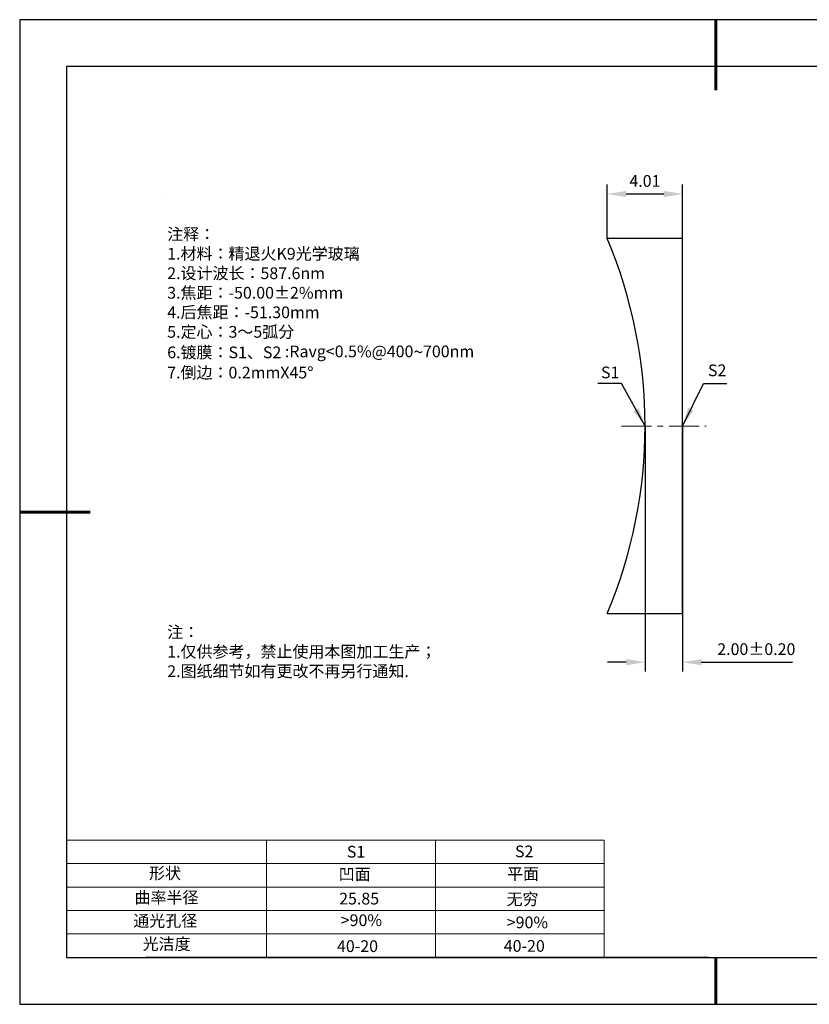
# Model space of a CAD drawing. Units: millimetres. Extents: x 0 to 297, y -2 to 208.
# Drawn here: x 0 to 168, y -2 to 208 of the extents above; entities that cross this region are included whole.
import ezdxf

# ---------------------------------------------------------------- set-up
doc = ezdxf.new("R2010")
doc.units = ezdxf.units.MM
doc.header["$PDSIZE"] = -1
doc.linetypes.add('CENTER', pattern=[10.16, 6.35, -1.27, 1.27, -1.27])
for name, color, linetype, lineweight in [('2细线层', 4, 'Continuous', 15), ('3中心线层', 1, 'CENTER', 9), ('7标注层', 4, 'Continuous', 5), ('粗实线层', 7, 'Continuous', 25)]:
    doc.layers.add(name, color=color, linetype=linetype, lineweight=lineweight)
for name, color, linetype in [('6文字层', 3, 'Continuous'), ('6文字层 @ 1', 3, 'Continuous'), ('细实线层', 7, 'Continuous')]:
    doc.layers.add(name, color=color, linetype=linetype)
doc.styles.add('TH-GBD2M', font='calibri.ttf', dxfattribs={"width": 0.8, "height": 2.5})
doc.styles.add('标准', font='txt', dxfattribs={"height": 9.59})
doc.dimstyles.new('TH-GBD2M', dxfattribs={"dimtxt": 2.5, "dimasz": 4, "dimexe": 2, "dimexo": 0, "dimgap": 1.5, "dimtad": 1, "dimzin": 1, "dimdsep": 46, "dimtxsty": 'TH-GBD2M', "dimcen": 0, "dimclrt": 3, "dimadec": 0, "dimazin": 3, "dimtfac": 1, "dimtofl": 0, "dimtmove": 0, "dimatfit": 3, "dimfxl": 1, "dimtolj": 1, "dimtzin": 0, "dimarcsym": 0})

# ---------------------------------------------------------------- blocks, each defined once
blk = doc.blocks.new('*X6')
at = {"layer": '粗实线层', "lineweight": 60}
for p, q in [((0, 105), (0, 90)), ((-148.5, 0), (-133.5, 0)), ((0, -105), (0, -95))]:
    blk.add_line(p, q, dxfattribs=at)
at = {"layer": '粗实线层'}
for p, q in [((-138.5, 95), (-138.5, -95)), ((138.5, 95), (-138.5, 95)), ((-138.5, -95), (138.5, -95))]:
    blk.add_line(p, q, dxfattribs=at)
at = {"layer": '细实线层'}
for p, q in [((148.5, 105), (-148.5, 105)), ((-148.5, 105), (-148.5, -105)), ((-148.5, -105), (148.5, -105))]:
    blk.add_line(p, q, dxfattribs=at)
blk = doc.blocks.new('*D8')
at = {"layer": '7标注层', "color": 0, "lineweight": -2, "transparency": 16777216}
for p, q in [((124.92, 161.53), (124.92, 173.02)), ((140.97, 161.53), (140.97, 173.02)), ((128.92, 171.02), (136.97, 171.02))]:
    blk.add_line(p, q, dxfattribs=at)
at = {"layer": '7标注层', "color": 0, "transparency": 16777216}
for points in [[(128.92, 171.68), (128.92, 170.35), (124.92, 171.02)], [(136.97, 171.68), (136.97, 170.35), (140.97, 171.02)]]:
    blk.add_solid(points, dxfattribs=at)
at = {"layer": 'Defpoints', "color": 0, "transparency": 16777216}
for p in [(140.97, 171.02), (124.92, 161.53), (140.97, 161.53)]:
    blk.add_point(p, dxfattribs=at)
at = {"layer": '7标注层', "color": 3, "transparency": 16777216, "insert": (132.94, 173.8), "char_height": 2.5, "attachment_point": 5, "style": 'TH-GBD2M'}
blk.add_mtext('\\A1;4.01', dxfattribs=at)
blk = doc.blocks.new('*D9')
at = {"layer": '7标注层', "color": 0, "lineweight": -2, "transparency": 16777216}
for p, q in [((132.97, 121.53), (132.97, 69.16)), ((140.97, 121.53), (140.97, 69.16)), ((128.97, 71.16), (124.97, 71.16)), ((144.97, 71.16), (164.43, 71.16))]:
    blk.add_line(p, q, dxfattribs=at)
at = {"layer": '7标注层', "color": 0, "transparency": 16777216}
for points in [[(128.97, 71.83), (128.97, 70.5), (132.97, 71.16)], [(144.97, 71.83), (144.97, 70.5), (140.97, 71.16)]]:
    blk.add_solid(points, dxfattribs=at)
at = {"layer": 'Defpoints', "color": 0, "transparency": 16777216}
for p in [(132.97, 121.53), (140.97, 121.53), (140.97, 71.16)]:
    blk.add_point(p, dxfattribs=at)
at = {"layer": '7标注层', "color": 3, "transparency": 16777216, "insert": (156.7, 73.94), "char_height": 2.5, "attachment_point": 5, "style": 'TH-GBD2M'}
blk.add_mtext('\\A1;2.00±0.20', dxfattribs=at)

msp = doc.modelspace()

# ---------------------------------------------------------------- linework, layer by layer
at = {"color": 7, "linetype": 'Continuous', "lineweight": 25}
for p, q in [((140.968, 161.528), (124.918, 161.528)), ((140.968, 81.528), (140.968, 161.528)), ((124.918, 81.528), (140.968, 81.528))]:
    msp.add_line(p, q, dxfattribs=at)
msp.add_arc((29.568, 121.528), 103.4, 337.24154, 22.75846, dxfattribs=at)
msp.add_arc((29.568, 121.528), 103.4, 337.24154, 22.75846, dxfattribs=at)
at = {"layer": '2细线层'}
for p, q in [((9.597, 33.194), (124.243, 33.194)), ((52.243, 33.194), (52.243, 8.194)), ((88.243, 33.194), (88.243, 8.194)), ((124.243, 33.194), (124.243, 8.194)), ((9.597, 28.194), (124.243, 28.194)), ((9.597, 23.194), (124.243, 23.194)), ((9.597, 18.194), (124.243, 18.194)), ((9.597, 13.194), (124.243, 13.194))]:
    msp.add_line(p, q, dxfattribs=at)
at = {"layer": '3中心线层'}
msp.add_line((127.968, 121.528), (145.968, 121.528), dxfattribs=at)
at = {"layer": '6文字层', "color": 0}
msp.add_line((146.597, 8.194), (26.597, 8.194), dxfattribs=at)
at = {"layer": '7标注层'}
msp.add_line((31.057, 170.495), (31.057, 170.495), dxfattribs=at)

# ---------------------------------------------------------------- block references
at = {"layer": '粗实线层'}
msp.add_blockref('*X6', (148.097, 103.194), dxfattribs=at)

# ---------------------------------------------------------------- texts
at = {"layer": '6文字层', "color": 3, "insert": (77.77, 147.589), "char_height": 2.5, "attachment_point": 5}
msp.add_mtext_dynamic_manual_height_columns('\\pxsm1,ql;{\\fSimSun|b0|i0|c134|p2;注释：\\fSimSun|b0|i0|c0|p2; \\P\\fSimSun|b0|i0|c134|p2;1.材料：精退火K9光学玻璃\\fSimSun|b0|i0|c0|p2;                                              \\P\\fSimSun|b0|i0|c134|p2;2.设计波长：587.6\\fSimSun|b0|i0|c0|p2;n\\fSimSun|b0|i0|c134|p2;m\\fSimSun|b0|i0|c0|p2;         \\P\\fSimSun|b0|i0|c134|p2;3.焦距：-50.00\\fAdobe Pi Std|b0|i0|c134|p0;\\C256;±\\fSimSun|b0|i0|c134|p2;\\C3;2%\\H0.99999x;mm\\P4.后焦距：-51.30mm\\fSimSun|b0|i0|c0|p2;     \\P\\fSimSun|b0|i0|c134|p2;5.定心：3～5弧分\\P6.镀膜：S1、S2 :Ravg<0.5%@400\\fAharoni|b0|i0|c177|p2;\\H1.0833x;\\C256;~\\fSimSun|b0|i0|c134|p2;\\H0.92311x;\\C3;700nm\\H0.99999x;\\P7.倒边：0.2mm\\f@SimSun|b0|i0|c0|p2;\\C256;X\\f@SimSun|b0|i0|c134|p2;45\\fAdobe Pi Std|b0|i0|c134|p0;\\H1.0833x;°}', width=93.42571, gutter_width=1, heights=[126.523], dxfattribs=at)
at = {"layer": '6文字层', "insert": (31.057, 78.823), "char_height": 2.5, "attachment_point": 1, "style": '标准'}
msp.add_mtext_dynamic_manual_height_columns('{\\fSimSun|b1|i0|c134|p2;\\C1;注：\\P\\pxqj;1.仅供参考，禁止使用本图加工生产；\\P2.图纸细节如有更改不再另行通知.}', width=119.68608, gutter_width=1, heights=[0], dxfattribs=at)
at = {"layer": '6文字层', "attachment_point": 1}
for s, width, heights, insert, char_height in [('{\\fSimSun|b0|i0|c0|p2;S1}', 24.72262, [0], (69.368, 31.984), 2.5), ('{\\fSimSun|b0|i0|c0|p2;S2}', 21.29572, [0], (105.229, 32.053), 2.5), ('{\\fSimSun|b0|i0|c134|p2;形状}', 13.96779, [0], (27.177, 27.403), 2.5), ('{\\fSimSun|b0|i0|c134|p2;凹面}', 21.8361, [0], (67.636, 27.187), 2.5), ('{\\fSimSun|b0|i0|c134|p2;平面}', 16.12894, [0], (103.527, 27.278), 2.5), ('{\\fSimSun|b0|i0|c134|p2;曲率半径}', 14.91976, [0], (24.085, 22.232), 2.5), ('\\pxt4;{\\fSimSun|b0|i0|c134|p2;无穷}', 35.36398, [5], (103.441, 21.879), 2.5), ('{\\fSimSun|b0|i0|c134|p2;通光孔径}', 15.56923, [0], (23.819, 17.258), 2.5), ('\\pxsm1,ql;{\\fSimSun|b0|i0|c134|p2;\\C3;>90%}', 25.43244, [0], (68.066, 17.378), 2.5), ('{\\fSimSun|b0|i0|c134|p2;\\C3;>90%}', 25.43244, [0], (103.477, 16.914), 2.5), ('{\\fSimSun|b0|i0|c134|p2;光洁度}', 16.39629, [0], (25.815, 12.309), 2.5), ('{\\fSimSun|b0|i0|c134|p2;\\H1.25x;40-\\H1x;20}', 19.16365, [0], (67.272, 11.848), 2), ('{\\fSimSun|b0|i0|c134|p2;\\H1.25x;40-\\H1x;20}', 19.16365, [0], (102.833, 11.893), 2)]:
    msp.add_mtext_dynamic_manual_height_columns(s, width=width, gutter_width=17.5, heights=heights, dxfattribs=dict(at, insert=insert, char_height=char_height))
at = {"layer": '6文字层 @ 1', "insert": (67.73, 21.985), "char_height": 2.5, "attachment_point": 1}
msp.add_mtext_dynamic_manual_height_columns('{\\fSimSun|b0|i0|c134|p2;\\C3;25.85}', width=7.48611, gutter_width=12.5, heights=[-2.5], dxfattribs=at)
at = {"layer": '7标注层', "color": 3, "char_height": 2.5, "attachment_point": 5, "style": 'TH-GBD2M'}
for s, insert in [('\\A1;S2', (148.345, 133.412)), ('\\A1;S1', (125.534, 132.954))]:
    msp.add_mtext(s, dxfattribs=dict(at, insert=insert))

# ---------------------------------------------------------------- dimensions: what is measured, and where the dimension line sits
at = {"layer": '7标注层'}
dim = msp.add_linear_dim(base=(140.968, 171.016), p1=(124.918, 161.528), p2=(140.968, 161.528), dimstyle='TH-GBD2M', override={"dimlfac": 0.25}, dxfattribs=at)
dim.commit()
dim.dimension.update_dxf_attribs({"geometry": '*D8', "text_midpoint": (132.943, 171.016), "dimtype": 160})
dim = msp.add_linear_dim(base=(140.968, 71.164), p1=(132.968, 121.528), p2=(140.968, 121.528), dimstyle='TH-GBD2M', override={"dimlfac": 0.25, "dimtol": 1, "dimtp": 0.2, "dimtm": 0.2}, dxfattribs=at)
dim.commit()
dim.dimension.update_dxf_attribs({"geometry": '*D9', "text_midpoint": (156.697, 73.945)})

# ---------------------------------------------------------------- leaders
for points in [[(132.968, 121.528), (127.935, 130.631), (122.91, 130.631)], [(140.968, 121.528), (145.41, 130.631), (150.435, 130.631)]]:
    msp.add_leader(points, dimstyle='TH-GBD2M', override={"dimgap": 1.5, "dimtad": 0, "dimtxsty": 'TH-GBD2M'}, dxfattribs=at)

doc.saveas('drawing.dxf')
